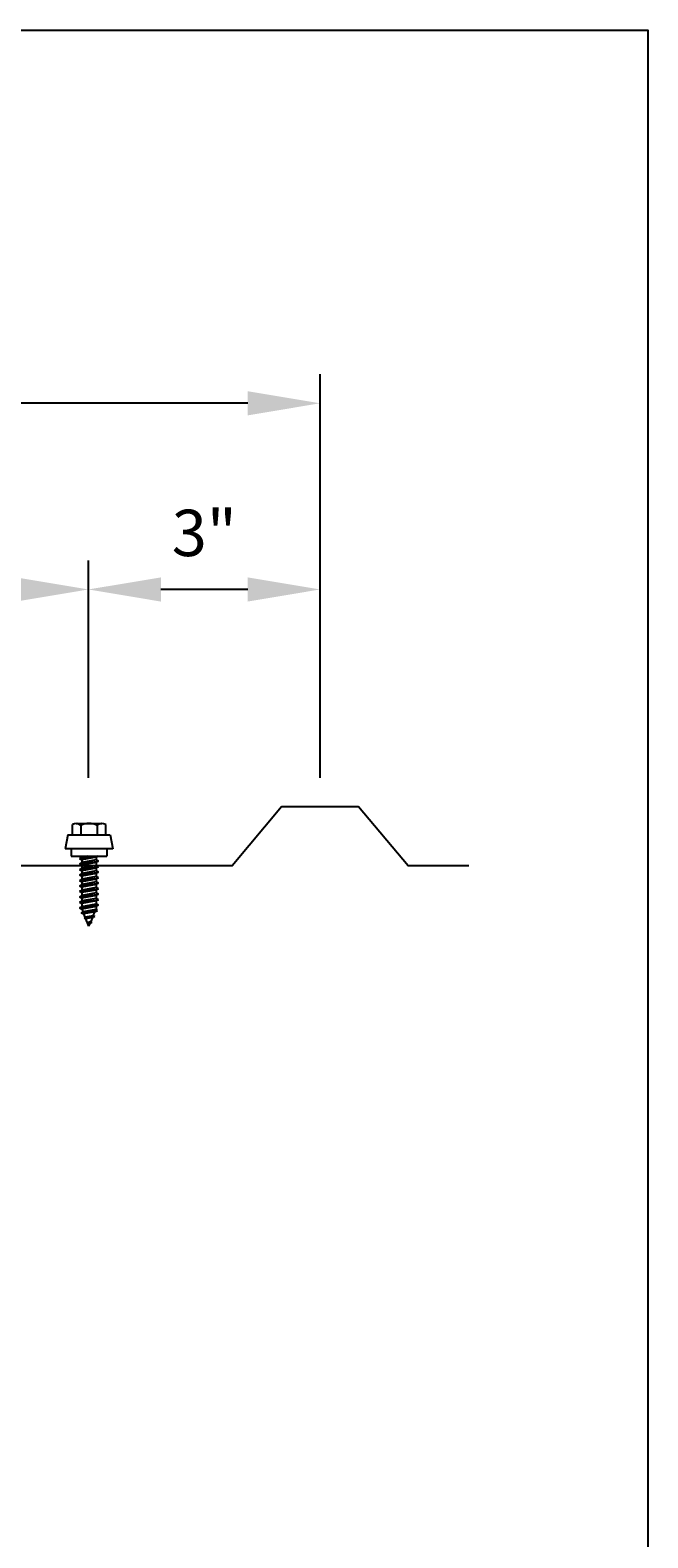
# Model space of a CAD drawing. Units: inches. Extents: x -24 to 24, y -29.2 to 29.3.
# Drawn here: x 16 to 24, y 9.8 to 29.3 of the extents above; entities that cross this region are included whole.
import ezdxf

# ---------------------------------------------------------------- set-up
doc = ezdxf.new("R2010")
doc.units = ezdxf.units.IN
doc.header["$MEASUREMENT"] = 0
doc.layers.get('DEFPOINTS').update_dxf_attribs({"linetype": 'CONTINUOUS'})
for name, color, linetype in [('NCI_Dimensions', 3, 'CONTINUOUS'), ('NCI_Fasteners', 40, 'CONTINUOUS'), ('NCI_Panels', 152, 'CONTINUOUS')]:
    doc.layers.add(name, color=color, linetype=linetype)
doc.layers.add('NCI_Internal_Info', color=7, linetype='CONTINUOUS', plot=False)
doc.layers.add('NCI_Internal_Info @ 6', color=7, linetype='CONTINUOUS', plot=False)
doc.styles.add('NCI_Detail', font='simplex.shx', dxfattribs={"width": 0.85, "height": 0.1})
doc.styles.add('NCI_DetailNA', font='simplex.shx', dxfattribs={"width": 0.85})
doc.dimstyles.new('NCI_Detail', dxfattribs={"dimtxt": 0.1, "dimasz": 0.15625, "dimexe": 0.0625, "dimexo": 0.0625, "dimgap": 0.0625, "dimtad": 1, "dimdec": 4, "dimzin": 3, "dimdsep": 46, "dimlunit": 4, "dimtxsty": 'NCI_DetailNA', "dimcen": 0.125, "dimclrd": 9, "dimclre": 9, "dimadec": 3, "dimazin": 2, "dimtfac": 0.66667, "dimtdec": 4, "dimtix": 1, "dimtmove": 1, "dimatfit": 3, "dimfxl": 0.18, "dimtolj": 1, "dimtzin": 0, "dimlwd": 25, "dimlwe": 25, "dimarcsym": 0})

# ---------------------------------------------------------------- blocks, each defined once
blk = doc.blocks.new('DetailOutline8511-2')
at = {"layer": 'NCI_Internal_Info'}
blk.add_lwpolyline([(-4, 4.8866), (4, 4.8866), (4, -4.8646), (-4, -4.8646)], close=True, dxfattribs=at)
blk = doc.blocks.new('*U43')
at = {"layer": 'NCI_Internal_Info @ 6', "xscale": 6, "yscale": 6, "zscale": 6}
blk.add_blockref('DetailOutline8511-2', (0, 0), dxfattribs=at)
blk = doc.blocks.new('*D26')
at = {"layer": 'DEFPOINTS', "color": 0, "transparency": 16777216}
for p in [(16.755, 22.077), (16.755, 19.261), (19.755, 19.261)]:
    blk.add_point(p, dxfattribs=at)
at = {"layer": 'NCI_Dimensions', "color": 9, "lineweight": 25, "transparency": 16777216}
for p, q in [((16.755, 19.636), (16.755, 22.452)), ((19.755, 19.636), (19.755, 22.452)), ((18.818, 22.077), (17.693, 22.077))]:
    blk.add_line(p, q, dxfattribs=at)
at = {"layer": 'NCI_Dimensions', "color": 9, "transparency": 16777216}
for points in [[(17.693, 22.233), (17.693, 21.92), (16.755, 22.077)], [(18.818, 22.233), (18.818, 21.92), (19.755, 22.077)]]:
    blk.add_solid(points, dxfattribs=at)
at = {"layer": 'NCI_Dimensions', "color": 0, "transparency": 16777216, "insert": (18.255, 22.809), "char_height": 0.6, "attachment_point": 5, "style": 'NCI_DetailNA'}
blk.add_mtext('\\A1;3"', dxfattribs=at)
blk = doc.blocks.new('*D27')
at = {"layer": 'DEFPOINTS', "color": 0, "transparency": 16777216}
for p in [(10.755, 22.077), (10.755, 19.261), (16.755, 19.261)]:
    blk.add_point(p, dxfattribs=at)
at = {"layer": 'NCI_Dimensions', "color": 9, "lineweight": 25, "transparency": 16777216}
for p, q in [((10.755, 19.636), (10.755, 22.452)), ((16.755, 19.636), (16.755, 22.452)), ((15.818, 22.077), (11.693, 22.077))]:
    blk.add_line(p, q, dxfattribs=at)
at = {"layer": 'NCI_Dimensions', "color": 9, "transparency": 16777216}
for points in [[(11.693, 22.233), (11.693, 21.92), (10.755, 22.077)], [(15.818, 22.233), (15.818, 21.92), (16.755, 22.077)]]:
    blk.add_solid(points, dxfattribs=at)
at = {"layer": 'NCI_Dimensions', "color": 0, "transparency": 16777216, "insert": (13.755, 22.809), "char_height": 0.6, "attachment_point": 5, "style": 'NCI_DetailNA'}
blk.add_mtext('\\A1;6"', dxfattribs=at)
blk = doc.blocks.new('*D33')
at = {"layer": 'DEFPOINTS', "color": 0, "transparency": 16777216}
for p in [(-16.245, 24.488), (-16.245, 19.636), (19.755, 19.636)]:
    blk.add_point(p, dxfattribs=at)
at = {"layer": 'NCI_Dimensions', "color": 9, "lineweight": 25, "transparency": 16777216}
for p, q in [((-16.245, 20.011), (-16.245, 24.863)), ((19.755, 20.011), (19.755, 24.863)), ((18.818, 24.488), (-15.307, 24.488))]:
    blk.add_line(p, q, dxfattribs=at)
at = {"layer": 'NCI_Dimensions', "color": 9, "transparency": 16777216}
for points in [[(-15.307, 24.644), (-15.307, 24.331), (-16.245, 24.488)], [(18.818, 24.644), (18.818, 24.331), (19.755, 24.488)]]:
    blk.add_solid(points, dxfattribs=at)
at = {"layer": 'NCI_Dimensions', "color": 0, "transparency": 16777216, "insert": (1.755, 25.22), "char_height": 0.6, "attachment_point": 5, "style": 'NCI_DetailNA'}
blk.add_mtext('\\A1;3\'-0"', dxfattribs=at)
blk = doc.blocks.new('*U41')
at = {"layer": 'NCI_Fasteners'}
blk.add_line((-0.212, 0.274), (-0.212, 0.408), dxfattribs=at)
at = {"layer": 'NCI_Fasteners', "linetype": 'Continuous', "ltscale": 2}
for p, q in [((-0.164, 0.422), (0.168, 0.422)), ((-0.107, 0.399), (-0.107, 0.274)), ((0.107, 0.399), (0.107, 0.274)), ((0.217, 0.274), (0.217, 0.408)), ((-0.276, 0.274), (-0.307, 0.095)), ((-0.276, 0.274), (0.276, 0.274)), ((0.276, 0.274), (0.307, 0.095)), ((0.307, 0.095), (-0.307, 0.095)), ((-0.232, 0.095), (-0.232, 0)), ((-0.232, 0), (0.232, 0)), ((-0.092, 0), (-0.092, -0.013)), ((-0.022, 0), (-0.092, -0.013)), ((0.232, 0.095), (0.232, 0)), ((-0.121, -0.03), (0.091, 0)), ((-0.121, -0.03), (-0.092, -0.013)), ((-0.121, -0.03), (-0.092, -0.047)), ((-0.121, -0.101), (0.122, -0.067)), ((-0.121, -0.101), (-0.092, -0.084)), ((-0.121, -0.101), (-0.092, -0.118)), ((-0.121, -0.172), (0.122, -0.138)), ((-0.121, -0.172), (-0.092, -0.155)), ((-0.121, -0.172), (-0.092, -0.189)), ((0.093, -0.013), (-0.092, -0.047)), ((-0.092, -0.047), (-0.092, -0.084)), ((0.093, -0.05), (-0.092, -0.084)), ((0.093, -0.084), (-0.092, -0.118)), ((-0.092, -0.118), (-0.092, -0.155)), ((0.093, -0.121), (-0.092, -0.155)), ((0.093, -0.155), (-0.092, -0.189)), ((-0.092, -0.189), (-0.092, -0.226)), ((0.093, -0.192), (-0.092, -0.226)), ((0.114, 0), (0.093, -0.013)), ((0.093, -0.013), (0.093, -0.05)), ((0.122, -0.067), (0.093, -0.05)), ((0.122, -0.067), (0.093, -0.084)), ((0.093, -0.084), (0.093, -0.121)), ((0.122, -0.138), (0.093, -0.121)), ((0.122, -0.138), (0.093, -0.155)), ((0.093, -0.155), (0.093, -0.192)), ((0.122, -0.209), (0.093, -0.192)), ((-0.121, -0.243), (0.122, -0.209)), ((-0.121, -0.243), (-0.092, -0.226)), ((-0.121, -0.243), (-0.092, -0.26)), ((-0.121, -0.314), (0.122, -0.28)), ((-0.121, -0.314), (-0.092, -0.297)), ((-0.121, -0.314), (-0.092, -0.331)), ((-0.121, -0.385), (0.122, -0.351)), ((-0.121, -0.385), (-0.092, -0.368)), ((-0.121, -0.385), (-0.092, -0.402)), ((0.093, -0.226), (-0.092, -0.26)), ((-0.092, -0.26), (-0.092, -0.297)), ((0.093, -0.263), (-0.092, -0.297)), ((0.093, -0.297), (-0.092, -0.331)), ((-0.092, -0.331), (-0.092, -0.368)), ((0.093, -0.334), (-0.092, -0.368)), ((0.093, -0.368), (-0.092, -0.402)), ((0.122, -0.209), (0.093, -0.226)), ((0.093, -0.226), (0.093, -0.263)), ((0.122, -0.28), (0.093, -0.263)), ((0.122, -0.28), (0.093, -0.297)), ((0.093, -0.297), (0.093, -0.334)), ((0.122, -0.351), (0.093, -0.334)), ((0.122, -0.351), (0.093, -0.368)), ((0.093, -0.368), (0.093, -0.405)), ((-0.121, -0.456), (0.122, -0.422)), ((-0.121, -0.456), (-0.092, -0.439)), ((-0.121, -0.456), (-0.092, -0.473)), ((-0.121, -0.527), (0.122, -0.493)), ((-0.121, -0.527), (-0.092, -0.51)), ((-0.121, -0.527), (-0.092, -0.544)), ((-0.121, -0.598), (0.122, -0.564)), ((-0.121, -0.598), (-0.092, -0.581)), ((-0.092, -0.402), (-0.092, -0.439)), ((0.093, -0.405), (-0.092, -0.439)), ((0.093, -0.439), (-0.092, -0.473)), ((-0.092, -0.473), (-0.092, -0.51)), ((0.093, -0.476), (-0.092, -0.51)), ((0.093, -0.51), (-0.092, -0.544)), ((-0.092, -0.544), (-0.092, -0.581)), ((0.093, -0.547), (-0.092, -0.581)), ((0.093, -0.581), (-0.092, -0.615)), ((0.122, -0.422), (0.093, -0.405)), ((0.122, -0.422), (0.093, -0.439)), ((0.093, -0.439), (0.093, -0.476)), ((0.122, -0.493), (0.093, -0.476)), ((0.122, -0.493), (0.093, -0.51)), ((0.093, -0.51), (0.093, -0.547)), ((0.122, -0.564), (0.093, -0.547)), ((0.122, -0.564), (0.093, -0.581)), ((0.093, -0.581), (0.093, -0.618)), ((-0.121, -0.598), (-0.092, -0.615)), ((0.122, -0.635), (-0.121, -0.669)), ((-0.121, -0.669), (-0.092, -0.652)), ((-0.121, -0.669), (-0.091, -0.686)), ((0.112, -0.705), (-0.1, -0.736)), ((-0.1, -0.736), (-0.077, -0.72)), ((-0.1, -0.736), (-0.066, -0.747)), ((-0.092, -0.615), (-0.092, -0.652)), ((-0.092, -0.652), (0.093, -0.618)), ((0.093, -0.652), (-0.091, -0.686)), ((-0.091, -0.686), (-0.077, -0.72)), ((0.089, -0.691), (-0.077, -0.72)), ((0.076, -0.722), (-0.066, -0.747)), ((-0.048, -0.79), (-0.066, -0.747)), ((0.056, -0.772), (-0.048, -0.79)), ((0.056, -0.772), (0.076, -0.722)), ((0.074, -0.781), (0.056, -0.772)), ((0.076, -0.722), (0.112, -0.705)), ((0.093, -0.683), (0.089, -0.691)), ((0.112, -0.705), (0.089, -0.691)), ((0.122, -0.635), (0.093, -0.618)), ((0.122, -0.635), (0.093, -0.652)), ((0.093, -0.652), (0.093, -0.683)), ((-0.063, -0.801), (0.074, -0.781)), ((-0.048, -0.79), (-0.063, -0.801)), ((-0.063, -0.801), (-0.04, -0.81)), ((0.046, -0.795), (-0.04, -0.81)), ((0, -0.906), (-0.04, -0.81)), ((0.024, -0.848), (-0.017, -0.866)), ((0.039, -0.857), (-0.017, -0.866)), ((0.014, -0.872), (-0.017, -0.866)), ((0, -0.906), (0.014, -0.872)), ((0.039, -0.857), (0.014, -0.872)), ((0.046, -0.795), (0.024, -0.848)), ((0.039, -0.857), (0.024, -0.848)), ((0.074, -0.781), (0.046, -0.795))]:
    blk.add_line(p, q, dxfattribs=at)
for centre, radius, start, end in [((-0.165, 0.339), 0.0832, 45.7762, 124.1468), ((0, 0.166), 0.256, 65.1969, 114.8031), ((0.168, 0.332), 0.0906, 57.2016, 132.3841)]:
    blk.add_arc(centre, radius, start, end, dxfattribs=at)
at = {"layer": 'DEFPOINTS', "style": 'NCI_Detail', "width": 0.85, "flags": 1}
for tag, p in [('SPACING', (0.388, 0.194)), ('BDESC', (0.388, 0.297)), ('PARTID', (0.388, 0.263)), ('PARTNO', (0.388, 0.228)), ('GAGE', (0.388, 0.091)), ('LINFT', (0.388, 0.16)), ('FINISH', (0.388, 0.125))]:
    blk.add_attdef(tag, p, '', height=0.02, dxfattribs=at)

msp = doc.modelspace()

# ---------------------------------------------------------------- linework, layer by layer
at = {"layer": 'NCI_Panels'}
msp.add_lwpolyline([(21.68101, 18.49638), (20.89637, 18.49638), (20.25461, 19.2612), (19.25622, 19.2612), (18.61446, 18.49638), (14.90599, 18.49638), (14.26423, 19.2612), (13.26583, 19.2612), (12.62407, 18.49638), (8.9156, 18.49638), (8.27384, 19.2612), (7.27545, 19.2612), (6.63369, 18.49638), (2.92522, 18.49638), (2.28346, 19.2612), (1.28506, 19.2612), (0.6433, 18.49638), (-3.06517, 18.49638)], dxfattribs=at)

# ---------------------------------------------------------------- block references
at = {"layer": 'NCI_Fasteners'}
msp.add_blockref('*U41', (16.76192, 18.62362), dxfattribs=at)
at = {"layer": 'NCI_Internal_Info'}
msp.add_blockref('*U43', (0, 0), dxfattribs=at)

# ---------------------------------------------------------------- dimensions: what is measured, and where the dimension line sits
at = {"layer": 'NCI_Dimensions'}
for base, p1, p2, picture, middle in [((-16.24458, 24.48763), (19.75542, 19.6362), (-16.24458, 19.6362), '*D33', (1.75542, 25.21977)), ((10.75542, 22.07651), (16.75542, 19.2612), (10.75542, 19.2612), '*D27', (13.75542, 22.80865)), ((16.75542, 22.07651), (19.75542, 19.2612), (16.75542, 19.2612), '*D26', (18.25542, 22.80865))]:
    dim = msp.add_linear_dim(base=base, p1=p1, p2=p2, angle=180, dimstyle='NCI_Detail', dxfattribs=at)
    dim.commit()
    dim.dimension.update_dxf_attribs({"geometry": picture, "text_midpoint": middle})

doc.saveas('drawing.dxf')
